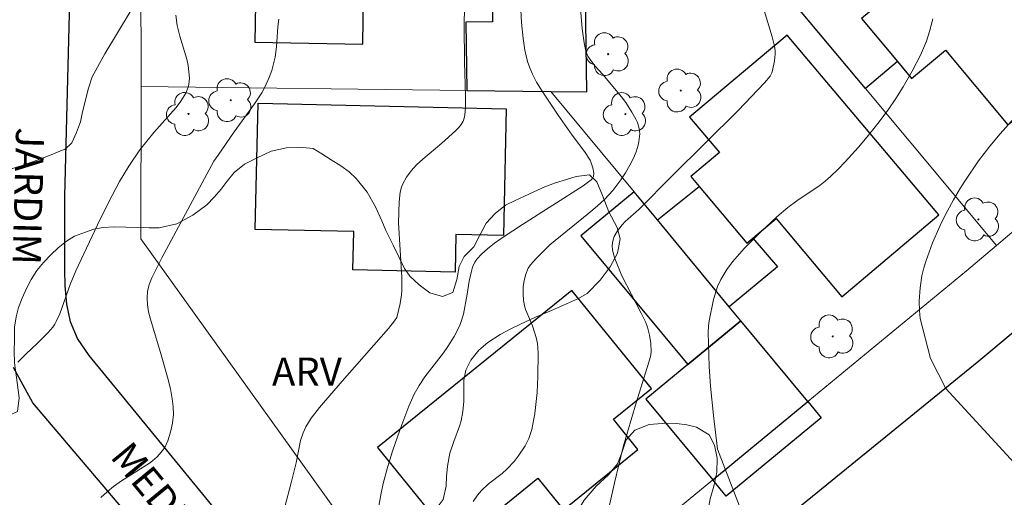
# Model space of a CAD drawing. Units: metres. Extents: x 278291 to 278807, y 1671009 to 1671573.
# Drawn here: x 278667 to 278719, y 1671052 to 1671077 of the extents above; entities that cross this region are included whole.
import ezdxf

# ---------------------------------------------------------------- set-up
doc = ezdxf.new("R2010")
doc.units = ezdxf.units.M
doc.header["$MEASUREMENT"] = 0
for name, color, linetype, lineweight, true_color in [('Arvores_Isoladas', 7, 'Continuous', 18, 0x00ff33), ('Curvas_Intermediarias', 7, 'Continuous', 9, 0x783c14), ('Curvas_Mestras', 7, 'Continuous', 20, 0x783c14), ('Topon_Vegetacao', 7, 'Continuous', 9, 0x00ff33), ('Vegetacao', 7, 'Orla8', 9, 0x00ff33)]:
    doc.layers.add(name, color=color, linetype=linetype, lineweight=lineweight, true_color=true_color)
for name, color, linetype, lineweight in [('Edificacoes', 7, 'Continuous', 30), ('Muro_Grade', 8, 'Continuous', 20), ('Pavimentacao_Asfaltica_Mfio', 10, 'Continuous', 30), ('Topon_de_Vias', 7, 'Continuous', 9)]:
    doc.layers.add(name, color=color, linetype=linetype, lineweight=lineweight)
doc.styles.add('Arial', font='arial.ttf', dxfattribs={"height": 1.5})
doc.styles.get("Standard").update_dxf_attribs({"font": 'arial.ttf'})
doc.linetypes.add('Orla8', pattern='A,6,-0.5,["V",Standard,S=1,R=0,X=-0.5,Y=-1],-0.5,6,-0.5,["V",Standard,S=1,R=0,X=-0.5,Y=-1],-0.5', length=14)

# ---------------------------------------------------------------- blocks, each defined once
blk = doc.blocks.new('Arvore')
at = {"layer": 'Arvores_Isoladas'}
blk.add_lwpolyline([(-0.718, 0.493, 0.872324), (-0.722, -0.551, 0.862983), (0.284, -0.827, 0.900105), (0.89, 0.029, 0.863155), (0.262, 0.861, 0.882486)], format="xyb", close=True, dxfattribs=at)
blk.add_circle((0, 0), 0.0286, dxfattribs=at)

msp = doc.modelspace()

# ---------------------------------------------------------------- linework, layer by layer
at = {"layer": 'Curvas_Intermediarias', "flags": 128}
for points, elevation in [([(278696.079, 1671080.759), (278696.439, 1671076.431), (278696.535, 1671075.678), (278696.63, 1671075.239), (278696.742, 1671074.971), (278696.853, 1671074.796), (278697.118, 1671074.469), (278697.543, 1671073.994), (278698.524, 1671072.807), (278698.758, 1671072.502), (278699.086, 1671071.994), (278699.287, 1671071.631), (278699.371, 1671071.445), (278699.471, 1671071.123), (278699.495, 1671070.843), (278699.453, 1671070.423), (278699.413, 1671070.244), (278699.302, 1671069.889), (278699.159, 1671069.543), (278698.973, 1671069.172), (278698.739, 1671068.775), (278698.485, 1671068.39), (278698.071, 1671067.833), (278697.633, 1671067.361), (278697.233, 1671066.994), (278696.796, 1671066.619), (278694.723, 1671064.931), (278694.462, 1671064.694), (278693.98, 1671064.218), (278693.692, 1671063.878), (278693.572, 1671063.695), (278693.432, 1671063.382), (278693.343, 1671063.04), (278693.296, 1671062.695), (278693.289, 1671062.338), (278693.322, 1671061.977), (278693.39, 1671061.624), (278693.44, 1671061.455), (278693.788, 1671060.629), (278693.997, 1671060.007), (278694.062, 1671059.689), (278694.098, 1671059.198), (278694.081, 1671057.924), (278694.041, 1671057.086), (278693.916, 1671055.957), (278693.82, 1671055.388), (278693.755, 1671055.109), (278693.596, 1671054.633), (278693.395, 1671054.24), (278693.031, 1671053.684), (278692.811, 1671053.402), (278692.439, 1671053.012), (278692.173, 1671052.771), (278691.457, 1671052.215), (278691.087, 1671051.864), (278690.862, 1671051.61), (278690.641, 1671051.281)], 96), ([(278680.619, 1671050.989), (278680.961, 1671052.278), (278681.216, 1671053.33), (278681.46, 1671054.526), (278681.59, 1671054.925), (278681.739, 1671055.251), (278682.02, 1671055.709), (278682.47, 1671056.289), (278683.676, 1671057.688), (278686.136, 1671060.484), (278686.459, 1671060.889), (278686.569, 1671061.077), (278686.754, 1671061.818), (278686.824, 1671062.275), (278686.841, 1671062.503), (278686.841, 1671063.192), (278686.672, 1671066.1), (278686.696, 1671067.217), (278686.762, 1671067.748), (278686.824, 1671068.003), (278686.893, 1671068.188), (278687.088, 1671068.543), (278687.331, 1671068.873), (278687.615, 1671069.191), (278687.953, 1671069.491), (278688.973, 1671070.338), (278689.704, 1671071.011), (278689.859, 1671071.17), (278689.995, 1671071.338), (278690.103, 1671071.518), (278690.166, 1671071.683), (278690.202, 1671071.862), (278690.224, 1671072.24), (278690.229, 1671072.886), (278690.173, 1671074.658), (278690.153, 1671076.626), (278690.171, 1671077.574)], 94), ([(278706.066, 1671077.589), (278706.545, 1671075.998), (278706.663, 1671075.502), (278706.698, 1671075.253), (278706.705, 1671075.08), (278706.673, 1671074.728), (278706.568, 1671074.206), (278706.529, 1671074.086), (278706.434, 1671073.917), (278706.135, 1671073.557), (278704.732, 1671072.077), (278701.235, 1671068.629), (278699.447, 1671066.824), (278698.725, 1671066.17), (278698.558, 1671065.998), (278698.312, 1671065.676), (278698.145, 1671065.372), (278698.083, 1671065.211), (278698.042, 1671065.05), (278698.029, 1671064.89), (278698.048, 1671064.667), (278698.096, 1671064.441), (278698.165, 1671064.214), (278698.542, 1671063.289), (278699.579, 1671061.302), (278699.816, 1671060.804), (278699.911, 1671060.548), (278700.024, 1671060.126), (278700.089, 1671059.691), (278700.1, 1671059.258), (278700.081, 1671059.07), (278699.989, 1671058.697), (278699.307, 1671056.525), (278698.621, 1671054.179), (278698.152, 1671052.276), (278697.686, 1671050.206)], 97), ([(278672.394, 1671077.327), (278671.05, 1671075.101), (278670.361, 1671073.876), (278670.18, 1671073.272), (278669.855, 1671072.015), (278669.749, 1671071.486), (278669.536, 1671070.913), (278669.293, 1671070.371), (278668.912, 1671070.016), (278668.769, 1671069.972), (278668.283, 1671069.76), (278667.448, 1671069.436), (278666.588, 1671069.148), (278665.366, 1671068.774)], 91), ([(278674.815, 1671077.156), (278674.893, 1671076.615), (278675.034, 1671076.048), (278675.398, 1671074.814), (278675.473, 1671074.476), (278675.519, 1671074.145), (278675.539, 1671073.81), (278675.509, 1671073.486), (278675.468, 1671073.327), (278675.343, 1671073.016), (278675.089, 1671072.577), (278674.846, 1671072.253), (278673.644, 1671070.907), (278673.27, 1671070.455), (278672.912, 1671069.992), (278672.323, 1671069.129), (278671.821, 1671068.299), (278671.43, 1671067.568), (278670.798, 1671066.295), (278669.505, 1671063.551), (278669.203, 1671062.833), (278668.642, 1671061.268), (278668.48, 1671060.895), (278668.382, 1671060.72), (278668.274, 1671060.562), (278668.025, 1671060.267), (278667.465, 1671059.697), (278666.834, 1671059.112), (278666.41, 1671058.69)], 92), ([(278680.308, 1671076.943), (278680.248, 1671076.532), (278680.179, 1671075.473), (278680.096, 1671074.93), (278680.02, 1671074.572), (278679.918, 1671074.212), (278679.79, 1671073.848), (278679.559, 1671073.32), (278679.391, 1671073.017), (278679.006, 1671072.439), (278677.922, 1671070.952), (278677.076, 1671069.714), (278676.834, 1671069.386), (278674.072, 1671064.244), (278673.544, 1671063.188), (278673.396, 1671062.823), (278673.315, 1671062.462), (278673.296, 1671062.101), (278673.317, 1671061.738), (278673.369, 1671061.364), (278673.464, 1671060.977), (278674.047, 1671059.078), (278674.382, 1671057.889), (278674.532, 1671057.27), (278674.628, 1671056.749), (278674.677, 1671056.324), (278674.688, 1671055.899), (278674.64, 1671055.452), (278674.539, 1671054.975), (278674.39, 1671054.511), (278674.227, 1671054.153), (278674.043, 1671053.896), (278673.825, 1671053.662), (278673.571, 1671053.435), (278673.422, 1671053.325), (278671.928, 1671052.371), (278671.508, 1671052.077), (278671.159, 1671051.791), (278670.828, 1671051.482)], 93), ([(278715.095, 1671076.961), (278714.92, 1671076.289), (278714.746, 1671075.778), (278714.432, 1671075.032), (278713.994, 1671074.175), (278713.512, 1671073.341), (278713.124, 1671072.724), (278712.709, 1671072.125), (278712.168, 1671071.391), (278711.602, 1671070.677), (278711.14, 1671070.138), (278710.425, 1671069.348), (278710.052, 1671068.956), (278709.647, 1671068.57), (278709.365, 1671068.327), (278709.092, 1671068.118), (278707.86, 1671067.273), (278707.384, 1671066.918), (278706.8, 1671066.419), (278705.865, 1671065.56), (278705.052, 1671064.733), (278704.433, 1671064.037), (278704.123, 1671063.628), (278703.806, 1671063.098), (278703.637, 1671062.725), (278703.556, 1671062.497), (278703.426, 1671062.026), (278703.191, 1671060.898), (278703.158, 1671060.622), (278703.142, 1671060.275), (278703.192, 1671058.454), (278703.257, 1671057.418), (278703.415, 1671055.851), (278703.644, 1671054.059), (278705.613, 1671048.927)], 98), ([(278719.409, 1671071.676), (278718.674, 1671070.851), (278718.129, 1671070.192), (278717.528, 1671069.401), (278716.82, 1671068.383), (278716.558, 1671067.965), (278716.188, 1671067.324), (278715.749, 1671066.519), (278715.475, 1671065.972), (278715.08, 1671065.046), (278714.723, 1671064.054), (278714.62, 1671063.719), (278714.514, 1671063.294), (278714.413, 1671062.643), (278714.372, 1671061.936), (278714.379, 1671061.444), (278714.408, 1671061.021), (278714.967, 1671058.89), (278715.776, 1671057.297), (278720.422, 1671052.232)], 99)]:
    msp.add_lwpolyline(points, dxfattribs=dict(at, elevation=elevation))
at = {"layer": 'Curvas_Mestras', "elevation": 95, "flags": 128}
msp.add_lwpolyline([(278685.566, 1671050.734), (278685.725, 1671051.64), (278685.854, 1671052.23), (278686.084, 1671053.096), (278686.343, 1671053.953), (278686.731, 1671055.079), (278687.211, 1671056.351), (278687.501, 1671056.994), (278687.766, 1671057.455), (278688.072, 1671057.912), (278689.053, 1671059.192), (278689.298, 1671059.534), (278689.629, 1671060.063), (278689.914, 1671060.613), (278689.99, 1671060.804), (278690.117, 1671061.242), (278690.321, 1671062.316), (278690.424, 1671062.996), (278690.524, 1671063.458), (278690.603, 1671063.748), (278690.727, 1671064.012), (278690.838, 1671064.167), (278691.1, 1671064.458), (278691.393, 1671064.723), (278691.768, 1671065.021), (278692.235, 1671065.346), (278693.268, 1671066.024), (278696.489, 1671068.075), (278696.909, 1671068.392), (278697.006, 1671068.505), (278697.037, 1671068.566), (278697.05, 1671068.759), (278697.005, 1671069.036), (278696.914, 1671069.309), (278696.854, 1671069.435), (278696.564, 1671069.896), (278695.903, 1671070.781), (278695.153, 1671071.841), (278694.313, 1671073.106), (278694.013, 1671073.601), (278693.794, 1671074.016), (278693.65, 1671074.351), (278693.532, 1671074.695), (278693.392, 1671075.287), (278693.3, 1671075.924), (278693.21, 1671076.769), (278693.148, 1671077.776)], dxfattribs=at)
at = {"layer": 'Edificacoes', "flags": 128}
for points in [[(278691.564, 1671086.839), (278691.666, 1671076.803), (278690.255, 1671076.784), (278690.304, 1671073.154), (278694.771, 1671073.1), (278696.691, 1671073.077), (278696.483, 1671086.712)], [(278689.024, 1671078.163), (278689.162, 1671085.772), (278679.206, 1671085.952), (278679.021, 1671075.723), (278684.761, 1671075.619), (278684.809, 1671078.239)], [(278711.298, 1671076.986), (278713.216, 1671074.685), (278713.96, 1671073.792), (278715.766, 1671075.298), (278719.083, 1671071.318), (278723.948, 1671075.373), (278715.859, 1671085.079), (278710.801, 1671080.864), (278712.912, 1671078.331)], [(278709.878, 1671081.972), (278710.801, 1671080.864), (278712.912, 1671078.331), (278711.298, 1671076.986), (278713.216, 1671074.685), (278711.504, 1671073.259), (278706.552, 1671079.201)], [(278715.417, 1671066.529), (278707.346, 1671076.102), (278702.152, 1671071.724), (278703.733, 1671069.849), (278702.211, 1671068.566), (278702.656, 1671068.038), (278705.198, 1671065.023), (278705.507, 1671065.285), (278706.749, 1671066.331), (278710.253, 1671062.175)], [(278679.194, 1671072.47), (278692.395, 1671072.181), (278692.247, 1671065.43), (278689.715, 1671065.486), (278689.671, 1671063.48), (278684.242, 1671063.599), (278684.287, 1671065.643), (278679.048, 1671065.757)], [(278700.435, 1671066.26), (278702.656, 1671068.038), (278705.198, 1671065.023), (278705.507, 1671065.285), (278706.822, 1671063.771), (278704.264, 1671061.636)], [(278704.873, 1671060.9), (278704.264, 1671061.636), (278700.435, 1671066.26), (278699.197, 1671067.755), (278696.373, 1671065.418), (278702.05, 1671058.562)], [(278700.121, 1671057.287), (278695.887, 1671062.515), (278685.556, 1671054.149), (278689.73, 1671048.994), (278694.075, 1671052.512), (278695.439, 1671050.828), (278699.405, 1671054.04), (278698.1, 1671055.651)], [(278708.439, 1671056.593), (278704.873, 1671060.9), (278702.05, 1671058.562), (278699.831, 1671056.725), (278703.388, 1671052.428)], [(278703.388, 1671052.428), (278708.439, 1671056.593), (278709.156, 1671055.724), (278704.105, 1671051.559)]]:
    msp.add_lwpolyline(points, close=True, dxfattribs=at)
at = {"layer": 'Muro_Grade', "flags": 128}
for points in [[(278672.967, 1671073.362), (278672.971, 1671076.026), (278672.787, 1671087.326)], [(278694.771, 1671073.1), (278696.691, 1671073.077), (278696.483, 1671086.712)], [(278700.352, 1671086.642), (278706.552, 1671079.201), (278711.504, 1671073.259), (278718.47, 1671064.9)], [(278708.439, 1671056.593), (278703.388, 1671052.428), (278690.468, 1671041.771), (278686.827, 1671045.929), (278672.953, 1671065.25), (278672.967, 1671073.362)], [(278672.967, 1671073.362), (278690.304, 1671073.154), (278694.771, 1671073.1)], [(278694.771, 1671073.1), (278699.197, 1671067.755), (278700.435, 1671066.26), (278704.264, 1671061.636), (278704.873, 1671060.9), (278708.439, 1671056.593)], [(278727.668, 1671072.682), (278718.47, 1671064.9)], [(278718.47, 1671064.9), (278716.887, 1671063.561), (278708.439, 1671056.593)]]:
    msp.add_lwpolyline(points, dxfattribs=at)
at = {"layer": 'Pavimentacao_Asfaltica_Mfio', "flags": 128}
for points in [[(278735.901, 1671074.093), (278717.54, 1671058.744), (278692.239, 1671038.151), (278691.62, 1671037.839), (278690.661, 1671037.612), (278689.616, 1671037.63), (278688.754, 1671037.782), (278687.876, 1671038.109), (278687.22, 1671038.519), (278686.585, 1671039.081), (278670.202, 1671059.048), (278669.596, 1671059.956), (278669.221, 1671060.84), (278669.013, 1671061.771), (278668.925, 1671062.746), (278668.91, 1671063.61), (278668.914, 1671067.53), (278669.787, 1671101.519), (278670.572, 1671127.386)], [(278676.963, 1671014.368), (278681.443, 1671024.201), (278684.854, 1671032.166), (278685.11, 1671033.538), (278685.142, 1671034.307), (278684.996, 1671035.098), (278683.963, 1671036.786), (278667.215, 1671056.523), (278666.191, 1671058.405)]]:
    msp.add_lwpolyline(points, dxfattribs=at)
at = {"layer": 'Vegetacao', "flags": 128}
for points in [[(278689.613, 1671054.472), (278689.388, 1671053.85), (278689.272, 1671053.158), (278689.225, 1671052.607), (278689.199, 1671052.095), (278689.033, 1671051.391), (278688.718, 1671050.966), (278688.245, 1671050.611), (278687.615, 1671050.249), (278686.884, 1671049.908), (278686.232, 1671049.513), (278685.843, 1671049.106), (278685.527, 1671048.335), (278685.168, 1671047.557), (278684.813, 1671046.788), (278684.404, 1671045.991), (278684.126, 1671045.555), (278683.777, 1671045.084), (278683.412, 1671044.653), (278683.01, 1671044.259), (278682.596, 1671043.95), (278682.06, 1671043.686), (278681.496, 1671043.406), (278680.796, 1671043.218), (278680.313, 1671043.061), (278679.84, 1671042.882), (278679.282, 1671042.585), (278678.774, 1671042.104), (278678.521, 1671041.546), (278678.436, 1671040.909), (278678.445, 1671040.157), (278678.553, 1671039.576), (278678.848, 1671038.971), (278679.246, 1671038.406), (278679.597, 1671037.947), (278679.895, 1671037.486), (278680.402, 1671036.882), (278681.092, 1671036.452), (278681.783, 1671036.107), (278682.346, 1671035.96), (278682.844, 1671035.804), (278683.373, 1671035.574), (278683.808, 1671035.265), (278684.034, 1671034.733), (278684.261, 1671034.092), (278684.596, 1671033.374), (278684.863, 1671032.693), (278684.881, 1671032.121), (278684.525, 1671031.48), (278684.126, 1671031.125), (278683.603, 1671030.794), (278683.033, 1671030.49), (278682.385, 1671030.329), (278681.704, 1671030.354), (278680.95, 1671030.424), (278680.007, 1671030.399), (278679.033, 1671030.344), (278678.17, 1671030.234), (278677.414, 1671030.008), (278676.62, 1671029.631), (278676.221, 1671029.361), (278675.516, 1671028.707), (278674.952, 1671028.086), (278674.357, 1671027.52), (278673.566, 1671027.127), (278672.576, 1671026.935), (278671.664, 1671026.971), (278670.991, 1671026.877), (278670.446, 1671026.579), (278669.985, 1671026.236), (278669.62, 1671025.86), (278669.246, 1671025.372), (278668.807, 1671024.898), (278668.265, 1671024.603), (278667.664, 1671024.549), (278666.957, 1671024.568), (278666.216, 1671024.467), (278665.597, 1671024.322), (278665.077, 1671024.104), (278664.578, 1671023.767), (278664.014, 1671023.439), (278663.522, 1671023.29), (278662.987, 1671023.392), (278662.492, 1671023.722), (278662.042, 1671024.314), (278661.638, 1671025.104), (278661.359, 1671025.694), (278661.413, 1671026.641), (278661.647, 1671027.401), (278661.95, 1671028.142), (278662.244, 1671028.978), (278662.497, 1671029.932), (278662.617, 1671030.663), (278662.449, 1671031.424), (278662.167, 1671032.285), (278661.817, 1671033.084), (278661.397, 1671033.719), (278660.984, 1671034.293), (278660.521, 1671034.696), (278659.858, 1671034.88), (278659.248, 1671035.206), (278658.726, 1671035.685), (278658.319, 1671036.162), (278657.974, 1671036.882), (278657.695, 1671037.454), (278657.403, 1671037.873), (278657.051, 1671038.204), (278656.635, 1671038.525), (278656.153, 1671038.91), (278655.727, 1671039.24), (278655.229, 1671039.591), (278654.601, 1671040.149), (278654.16, 1671040.708), (278653.908, 1671041.234), (278653.719, 1671041.705), (278653.418, 1671042.249), (278652.961, 1671042.793), (278652.336, 1671043.445), (278651.733, 1671043.972), (278651.132, 1671044.253), (278650.603, 1671044.343), (278650.052, 1671044.252), (278649.289, 1671044.076), (278648.449, 1671044.103), (278647.867, 1671044.238), (278647.238, 1671044.314), (278646.731, 1671044.419), (278646.155, 1671044.548), (278645.583, 1671044.686), (278645.038, 1671044.851), (278644.562, 1671045.053), (278644.13, 1671045.274), (278643.293, 1671045.706), (278642.487, 1671046.114), (278642.036, 1671046.365), (278641.172, 1671046.8), (278640.677, 1671047.008), (278640.207, 1671047.217), (278639.769, 1671047.425), (278638.916, 1671047.848), (278638.036, 1671048.225), (278637.202, 1671048.539), (278636.483, 1671048.771), (278635.528, 1671049.014), (278635.002, 1671049.161), (278634.492, 1671049.317), (278633.972, 1671049.507), (278633.484, 1671049.709), (278633.033, 1671049.93), (278632.324, 1671050.384), (278631.826, 1671050.723), (278631.369, 1671050.968), (278630.768, 1671051.31), (278630.18, 1671051.524), (278629.642, 1671051.579), (278629.035, 1671051.72), (278628.425, 1671051.998), (278627.679, 1671052.458), (278626.873, 1671052.903), (278626.366, 1671053.178), (278625.542, 1671053.458), (278624.58, 1671053.707), (278624.104, 1671053.811), (278623.603, 1671053.934), (278623.111, 1671054.085), (278622.632, 1671054.241), (278622.153, 1671054.404), (278621.223, 1671054.72), (278620.744, 1671054.87), (278620.015, 1671055.087), (278619.449, 1671055.2), (278618.743, 1671055.432), (278617.977, 1671055.667), (278617.259, 1671055.978), (278616.409, 1671056.245), (278615.918, 1671056.347), (278615.417, 1671056.452), (278614.925, 1671056.59), (278613.991, 1671056.872), (278613.064, 1671057.149), (278612.569, 1671057.308), (278612.078, 1671057.483), (278611.611, 1671057.682), (278610.852, 1671058.069), (278610.392, 1671058.409), (278609.975, 1671058.742), (278609.571, 1671059.075), (278609.204, 1671059.427), (278608.601, 1671060.107), (278608.088, 1671060.717), (278607.532, 1671061.364), (278606.948, 1671061.995), (278606.484, 1671062.49), (278605.937, 1671063.005), (278605.35, 1671063.505), (278604.843, 1671063.902), (278604.364, 1671064.309), (278603.876, 1671064.724), (278603.341, 1671065.185), (278602.787, 1671065.658), (278602.209, 1671066.143), (278601.668, 1671066.573), (278601.205, 1671066.885), (278600.747, 1671067.154), (278600.25, 1671067.426), (278599.736, 1671067.708), (278599.239, 1671067.98), (278598.769, 1671068.255), (278598.334, 1671068.509), (278597.578, 1671068.911), (278596.89, 1671069.216), (278596.103, 1671069.563), (278595.251, 1671070.011), (278594.495, 1671070.48), (278593.87, 1671070.986), (278593.251, 1671071.62), (278592.726, 1671072.206), (278592.306, 1671072.67), (278591.912, 1671072.995), (278591.314, 1671073.431), (278590.77, 1671073.828), (278590.167, 1671074.294), (278589.405, 1671074.831), (278588.721, 1671075.303), (278588.229, 1671075.697), (278587.676, 1671076.054), (278587.016, 1671076.423), (278586.429, 1671076.759), (278585.788, 1671076.97), (278585.215, 1671077.101), (278584.683, 1671077.249), (278584.079, 1671077.551), (278583.585, 1671078.009), (278583.312, 1671078.586), (278583.365, 1671079.095), (278583.73, 1671079.471), (278584.166, 1671079.735), (278584.627, 1671080.132), (278584.961, 1671080.63), (278585.177, 1671081.261), (278585.368, 1671081.923), (278585.512, 1671082.575), (278585.584, 1671083.151), (278585.519, 1671083.751), (278585.305, 1671084.35), (278585.113, 1671084.855), (278584.934, 1671085.731), (278584.819, 1671086.569), (278584.774, 1671087.235), (278584.852, 1671087.872), (278585.189, 1671088.428), (278585.734, 1671088.768), (278586.335, 1671088.919), (278586.977, 1671089.013), (278587.593, 1671089.223), (278588.145, 1671089.496), (278588.721, 1671089.782), (278589.344, 1671089.961), (278589.985, 1671089.914), (278590.644, 1671089.692), (278591.232, 1671089.173), (278591.521, 1671088.568), (278591.71, 1671087.896), (278591.805, 1671087.229), (278591.898, 1671086.602), (278591.944, 1671085.984), (278591.962, 1671085.375), (278591.939, 1671084.702), (278591.91, 1671084.163), (278591.888, 1671083.49), (278591.843, 1671082.935), (278591.855, 1671082.259), (278592.175, 1671081.709), (278592.785, 1671081.492), (278593.348, 1671081.516), (278593.943, 1671081.527), (278594.431, 1671081.362), (278594.748, 1671080.754), (278594.747, 1671080.205), (278594.684, 1671079.675), (278594.565, 1671078.846), (278594.576, 1671078.03), (278594.821, 1671077.419), (278595.294, 1671076.988), (278595.935, 1671076.491), (278596.56, 1671075.997), (278597.098, 1671075.528), (278597.626, 1671074.994), (278598.179, 1671074.435), (278598.583, 1671073.992), (278598.922, 1671073.613), (278599.317, 1671073.276), (278599.781, 1671072.965), (278600.612, 1671072.922), (278601.259, 1671073.01), (278601.801, 1671072.969), (278602.33, 1671072.685), (278602.958, 1671072.152), (278603.61, 1671071.448), (278604.285, 1671070.759), (278604.935, 1671070.228), (278605.709, 1671069.741), (278606.558, 1671069.224), (278606.988, 1671068.884), (278607.429, 1671068.514), (278607.902, 1671068.12), (278608.371, 1671067.747), (278608.835, 1671067.411), (278609.301, 1671067.115), (278610.004, 1671066.727), (278610.767, 1671066.478), (278611.585, 1671066.319), (278612.376, 1671066.256), (278613.113, 1671066.365), (278613.55, 1671066.884), (278613.762, 1671067.464), (278613.788, 1671067.872), (278613.816, 1671068.21), (278613.823, 1671068.722), (278613.786, 1671069.136), (278613.75, 1671069.769), (278613.729, 1671070.394), (278613.661, 1671071.137), (278613.618, 1671071.715), (278613.585, 1671072.211), (278613.408, 1671072.945), (278613.141, 1671073.607), (278612.778, 1671074.352), (278612.406, 1671075.033), (278612.011, 1671075.711), (278611.523, 1671076.601), (278611.253, 1671077.066), (278610.989, 1671077.531), (278610.738, 1671077.972), (278610.331, 1671078.777), (278610.058, 1671079.531), (278609.801, 1671080.246), (278609.596, 1671081.007), (278609.457, 1671081.801), (278609.393, 1671082.498), (278609.468, 1671083.089), (278609.603, 1671083.738), (278609.719, 1671084.296), (278609.598, 1671084.999), (278609.447, 1671085.806), (278609.298, 1671086.524), (278609.171, 1671087.196), (278609.082, 1671087.857), (278609.089, 1671088.509), (278609.115, 1671089.1), (278609.184, 1671089.636), (278609.29, 1671090.191), (278609.715, 1671090.814), (278610.123, 1671091.208), (278610.802, 1671091.448), (278611.278, 1671091.295), (278611.691, 1671090.824), (278611.998, 1671090.061), (278612.327, 1671089.088), (278612.516, 1671088.543), (278612.727, 1671088.002), (278612.92, 1671087.491), (278613.199, 1671086.652), (278613.372, 1671086.159), (278613.546, 1671085.593), (278613.735, 1671084.988), (278613.927, 1671084.325), (278614.119, 1671083.649), (278614.318, 1671082.986), (278614.494, 1671082.399), (278614.64, 1671081.885), (278614.919, 1671081.076), (278615.146, 1671080.526), (278615.4, 1671079.954), (278615.664, 1671079.404), (278615.928, 1671078.89), (278616.204, 1671078.431), (278616.686, 1671077.699), (278617.214, 1671076.928), (278617.687, 1671076.394), (278618.252, 1671075.628), (278618.547, 1671075.157), (278618.827, 1671074.653), (278619.078, 1671074.139), (278619.302, 1671073.616), (278619.488, 1671073.075), (278619.643, 1671072.539), (278619.875, 1671071.758), (278619.75, 1671071.02), (278619.412, 1671070.142), (278619.172, 1671069.711), (278618.729, 1671068.881), (278618.507, 1671068.025), (278618.506, 1671067.038), (278618.62, 1671066.213), (278618.803, 1671065.638), (278618.964, 1671065.127), (278619.178, 1671064.613), (278619.47, 1671064.097), (278619.787, 1671063.653), (278620.144, 1671063.31), (278620.894, 1671062.866), (278621.557, 1671062.688), (278622.182, 1671062.706), (278622.88, 1671062.721), (278623.62, 1671062.633), (278624.373, 1671062.386), (278625.117, 1671062.002), (278625.969, 1671061.512), (278626.429, 1671061.246), (278626.896, 1671060.967), (278627.359, 1671060.686), (278627.789, 1671060.401), (278628.541, 1671059.813), (278629.2, 1671059.28), (278629.735, 1671058.953), (278630.252, 1671058.663), (278630.812, 1671058.391), (278631.393, 1671058.073), (278631.851, 1671057.78), (278632.364, 1671057.37), (278633.085, 1671056.801), (278633.685, 1671056.294), (278634.245, 1671055.876), (278634.845, 1671055.553), (278635.452, 1671055.363), (278636.028, 1671055.32), (278636.666, 1671055.612), (278636.987, 1671056.018), (278637.225, 1671056.524), (278637.337, 1671057.091), (278637.179, 1671057.636), (278636.71, 1671058.057), (278636.019, 1671058.298), (278635.167, 1671058.533), (278634.302, 1671058.87), (278633.605, 1671059.434), (278633.31, 1671059.856), (278633.062, 1671060.3), (278632.782, 1671060.841), (278632.823, 1671061.368), (278632.967, 1671062.124), (278632.962, 1671062.751), (278632.53, 1671063.161), (278631.861, 1671063.289), (278630.999, 1671063.453), (278630.234, 1671063.889), (278629.998, 1671064.68), (278630.27, 1671065.451), (278630.881, 1671066.038), (278631.653, 1671066.309), (278632.559, 1671066.176), (278633.053, 1671066.083), (278633.866, 1671066.199), (278634.187, 1671066.813), (278634.042, 1671067.631), (278633.751, 1671068.477), (278633.4, 1671069.264), (278633.239, 1671070.104), (278633.334, 1671071.11), (278633.44, 1671071.603), (278633.659, 1671072.128), (278633.989, 1671072.483), (278634.75, 1671073.04), (278635.204, 1671073.322), (278635.644, 1671073.558), (278636.372, 1671073.969), (278636.936, 1671074.352), (278637.466, 1671074.653), (278638.036, 1671075.072), (278638.382, 1671075.625), (278638.411, 1671076.347), (278638.2, 1671076.943), (278637.75, 1671077.468), (278637.336, 1671077.908), (278637.215, 1671078.404), (278637.418, 1671078.864), (278637.87, 1671079.076), (278638.474, 1671079.079), (278639.093, 1671079.139), (278639.598, 1671079.476), (278640.013, 1671079.968), (278640.213, 1671080.383), (278640.378, 1671081.05), (278640.575, 1671081.73), (278640.847, 1671082.252), (278641.162, 1671082.689), (278641.741, 1671083.038), (278642.289, 1671083.028), (278642.815, 1671082.644), (278643.2, 1671082.158), (278643.57, 1671081.541), (278643.78, 1671080.927), (278644.016, 1671080.105), (278644.279, 1671079.251), (278644.58, 1671078.408), (278644.9, 1671077.779), (278645.491, 1671077.19), (278646.212, 1671076.706), (278646.9, 1671076.34), (278647.553, 1671075.953), (278648.287, 1671075.432), (278648.962, 1671074.889), (278649.527, 1671074.313), (278650.109, 1671073.715), (278650.612, 1671073.236), (278651.116, 1671072.659), (278651.414, 1671072.258), (278651.706, 1671071.815), (278651.967, 1671071.341), (278652.178, 1671070.866), (278652.479, 1671070.024), (278652.693, 1671069.376), (278652.948, 1671068.847), (278653.246, 1671068.422), (278653.778, 1671068.11), (278654.388, 1671068.253), (278654.995, 1671068.508), (278655.475, 1671068.668), (278655.895, 1671068.813), (278656.724, 1671069.157), (278657.484, 1671069.495), (278658.103, 1671069.671), (278658.757, 1671069.771), (278659.495, 1671069.789), (278660.289, 1671069.674), (278661.032, 1671069.32), (278661.785, 1671068.751), (278662.341, 1671068.281), (278662.844, 1671067.497), (278663.065, 1671067.002), (278663.226, 1671066.436), (278663.353, 1671065.812), (278663.476, 1671065.185), (278663.582, 1671064.558), (278663.665, 1671063.934), (278663.779, 1671063.426), (278663.863, 1671062.857), (278663.976, 1671061.873), (278664.032, 1671061.325), (278664.062, 1671060.741), (278664.08, 1671060.126), (278664.114, 1671059.55), (278664.172, 1671059.011), (278664.345, 1671058.202), (278664.625, 1671057.502), (278665.05, 1671056.715), (278665.473, 1671056.15), (278665.892, 1671055.838), (278666.394, 1671056.075), (278666.491, 1671056.797), (278666.387, 1671057.607), (278666.235, 1671058.663), (278666.221, 1671059.293), (278666.234, 1671059.878), (278666.244, 1671060.551), (278666.319, 1671061.1), (278666.457, 1671061.594), (278666.648, 1671062.103), (278666.872, 1671062.609), (278667.128, 1671063.098), (278667.431, 1671063.571), (278667.78, 1671064.005), (278668.163, 1671064.405), (278668.568, 1671064.784), (278668.995, 1671065.124), (278669.428, 1671065.397), (278670.008, 1671065.619), (278670.456, 1671065.779), (278670.954, 1671065.86), (278671.536, 1671065.889), (278672.168, 1671065.877), (278672.803, 1671065.861), (278673.407, 1671065.839), (278673.942, 1671065.841), (278674.88, 1671066.049), (278675.727, 1671066.515), (278676.462, 1671067.066), (278676.861, 1671067.476), (278677.226, 1671067.9), (278677.547, 1671068.325), (278677.924, 1671068.78), (278678.467, 1671069.221), (278679.139, 1671069.565), (278679.89, 1671069.918), (278680.703, 1671070.107), (278681.574, 1671070.11), (278682.134, 1671070.064), (278682.589, 1671069.785), (278683.092, 1671069.464), (278683.596, 1671069.143), (278684.041, 1671068.819), (278684.42, 1671068.474), (278684.995, 1671067.748), (278685.449, 1671066.952), (278685.775, 1671066.219), (278685.995, 1671065.693), (278686.383, 1671064.912), (278686.709, 1671064.258), (278686.988, 1671063.681), (278687.271, 1671063.271), (278687.765, 1671062.813), (278688.338, 1671062.376), (278689.013, 1671062.181), (278689.555, 1671062.396), (278689.767, 1671063.098), (278689.899, 1671063.787), (278690.155, 1671064.311), (278690.675, 1671064.828), (278690.978, 1671065.417), (278691.337, 1671066.098), (278691.811, 1671066.611), (278692.362, 1671067.049), (278692.867, 1671067.288), (278693.337, 1671067.512), (278693.86, 1671067.764), (278694.446, 1671068.016), (278695.025, 1671068.244), (278695.598, 1671068.417), (278696.115, 1671068.565), (278696.834, 1671068.662), (278697.21, 1671068.295), (278697.518, 1671067.562), (278697.862, 1671066.696), (278698.291, 1671065.863), (278698.464, 1671065.261), (278698.32, 1671064.486), (278697.917, 1671063.757), (278697.387, 1671063.06), (278696.699, 1671062.354), (278696.241, 1671062.087), (278695.755, 1671061.86), (278695.281, 1671061.651), (278694.808, 1671061.442), (278693.961, 1671061.086), (278693.148, 1671060.72), (278692.637, 1671060.475), (278692.067, 1671060.171), (278691.425, 1671059.736), (278690.933, 1671059.332), (278690.509, 1671058.806), (278690.253, 1671058.263), (278690.137, 1671057.736), (278690.143, 1671057.163), (278690.142, 1671056.621), (278690.079, 1671056.061), (278689.994, 1671055.564), (278689.913, 1671055.289)], [(278703.778, 1671047.531), (278704.137, 1671046.851), (278704.336, 1671046.151), (278704.286, 1671045.474), (278704.048, 1671044.792), (278703.624, 1671044.122), (278703.096, 1671043.583), (278702.415, 1671043.211), (278701.588, 1671042.989), (278700.713, 1671042.777), (278699.914, 1671042.649), (278699.356, 1671042.634), (278698.85, 1671042.665), (278698.235, 1671042.748), (278697.601, 1671042.928), (278697.08, 1671043.181), (278696.584, 1671043.867), (278696.635, 1671044.598), (278697.066, 1671045.335), (278697.775, 1671046.099), (278698.171, 1671046.504), (278698.537, 1671046.921), (278698.831, 1671047.329), (278698.953, 1671048.015), (278698.56, 1671048.362), (278697.954, 1671048.381), (278697.161, 1671048.18), (278696.277, 1671047.806), (278695.806, 1671047.56), (278695.334, 1671047.295), (278694.894, 1671046.963), (278694.463, 1671046.561), (278694.066, 1671046.101), (278693.766, 1671045.614), (278693.441, 1671044.974), (278693.294, 1671044.222), (278692.994, 1671043.363), (278692.519, 1671042.62), (278691.873, 1671042.081), (278691.064, 1671041.749), (278690.305, 1671041.527), (278689.597, 1671041.214), (278688.875, 1671040.839), (278688.179, 1671040.495), (278687.63, 1671040.215), (278687.205, 1671039.911), (278686.733, 1671039.609), (278686.028, 1671039.464), (278685.497, 1671039.506), (278685.029, 1671039.714), (278684.892, 1671040.299), (278685.08, 1671040.786), (278685.554, 1671041.341), (278686.226, 1671041.697), (278686.822, 1671041.949), (278687.212, 1671042.33), (278687.338, 1671043.098), (278687.269, 1671043.792), (278687.348, 1671044.6), (278687.564, 1671045.163), (278687.951, 1671045.675), (278688.613, 1671046.217), (278689.366, 1671046.749), (278689.95, 1671047.41), (278690.359, 1671048.297), (278690.615, 1671048.741), (278690.921, 1671049.149), (278691.296, 1671049.527), (278691.743, 1671049.847), (278692.274, 1671050.102), (278692.842, 1671050.273), (278693.369, 1671050.282), (278694.243, 1671050.074), (278695.014, 1671049.973), (278695.607, 1671050.143), (278696.032, 1671050.509), (278696.545, 1671051.349), (278697.185, 1671052.101), (278697.828, 1671052.704), (278698.312, 1671053.286), (278698.566, 1671053.929), (278698.772, 1671054.556), (278699.237, 1671055.071), (278699.993, 1671055.369), (278700.923, 1671055.442), (278701.454, 1671055.423), (278701.997, 1671055.356), (278702.515, 1671055.228), (278703.195, 1671054.831), (278703.473, 1671054.267), (278703.616, 1671053.591), (278703.6, 1671052.838), (278703.444, 1671052.095), (278703.244, 1671051.413), (278703.121, 1671050.752), (278703.14, 1671050.203), (278703.296, 1671049.569), (278703.376, 1671049.058), (278703.451, 1671048.527), (278703.46, 1671048.488)]]:
    msp.add_lwpolyline(points, close=True, dxfattribs=at)

# ---------------------------------------------------------------- block references
at = {"layer": 'Arvores_Isoladas'}
for p in [(278697.82, 1671075.082), (278701.682, 1671073.146), (278677.743, 1671072.633), (278675.494, 1671071.9), (278698.735, 1671071.896), (278717.513, 1671066.287), (278709.767, 1671060.063)]:
    msp.add_blockref('Arvore', p, dxfattribs=at)

# ---------------------------------------------------------------- texts
at = {"layer": 'Topon_de_Vias', "style": 'Arial'}
for s, rotation, p in [('JARDIM', 268.4732, (278666.326, 1671071.198)), ('MEDIANEIRA', 309.5631, (278671.282, 1671053.644))]:
    msp.add_text(s, height=1.5, rotation=rotation, dxfattribs=at).set_placement(p)
at = {"layer": 'Topon_Vegetacao', "style": 'Arial'}
msp.add_text('ARV', height=1.5, dxfattribs=at).set_placement((278679.932, 1671057.438))

doc.saveas('drawing.dxf')
